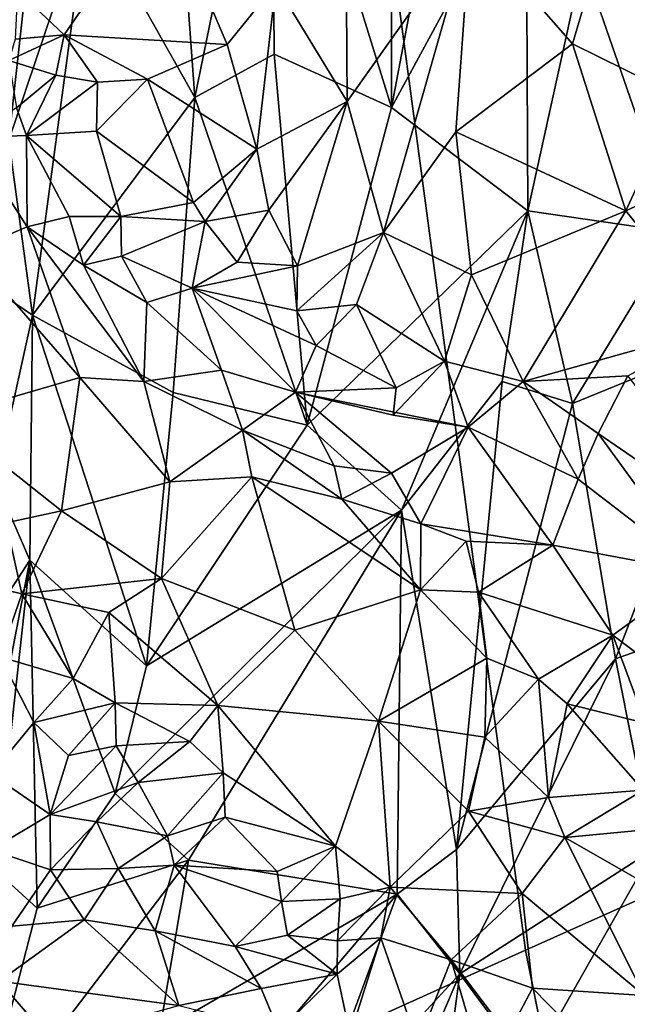
# Model space of a CAD drawing. Units: inches. Extents: x -11.3 to 9.6, y -4.1 to 23.8.
# Drawn here: x -7.6 to -7.4, y 7.2 to 7.5 of the extents above; entities that cross this region are included whole.
import ezdxf

# ---------------------------------------------------------------- set-up
doc = ezdxf.new("R2010")
doc.units = ezdxf.units.IN
doc.header["$MEASUREMENT"] = 0

msp = doc.modelspace()

# ---------------------------------------------------------------- linework, layer by layer
for points in [[(-6.34487, 8.30379, -0.90966), (-7.56848, 7.89429, -0.7168), (-7.47826, 7.22072, -0.7051), (-6.27497, 7.75865, -0.90168)], [(-7.63676, 7.0429, -2.32428), (-7.74402, 7.75533, -2.32427), (-6.72706, 8.07996, -2.32427), (-6.63562, 7.47178, -2.32428)], [(-7.56848, 7.89429, -0.7168), (-8.57799, 7.55335, -0.49519), (-8.46937, 6.77353, -0.48102), (-7.47826, 7.22072, -0.7051)], [(-6.27497, 7.75865, -0.90168), (-7.47826, 7.22072, -0.7051), (-7.34608, 6.56351, -0.69075), (-6.17116, 7.22689, -0.8923)], [(-8.02499, 6.8764, -2.32428), (-8.13839, 7.62925, -2.32427), (-7.74402, 7.75533, -2.32427), (-7.63676, 7.0429, -2.32428)], [(-7.52325, 7.64443, -0.99774), (-7.52345, 7.50527, -1.0127), (-7.56391, 7.63585, -0.97729)], [(-7.52325, 7.64443, -0.99774), (-7.49716, 7.64418, -1.01392), (-7.52345, 7.50527, -1.0127)], [(-7.52345, 7.50527, -1.0127), (-7.49716, 7.64418, -1.01392), (-7.47803, 7.589, -1.03442)], [(-7.59823, 7.62317, -0.95172), (-7.56391, 7.63585, -0.97729), (-7.58992, 7.50863, -0.97299)], [(-7.58992, 7.50863, -0.97299), (-7.56391, 7.63585, -0.97729), (-7.56313, 7.52326, -0.98864)], [(-7.56313, 7.52326, -0.98864), (-7.56391, 7.63585, -0.97729), (-7.52345, 7.50527, -1.0127)], [(-7.62616, 7.57299, -0.9401), (-7.59823, 7.62317, -0.95172), (-7.58992, 7.50863, -0.97299)], [(-7.53853, 7.50724, 0.15717), (-7.53904, 7.59043, 0.13155), (-7.56254, 7.54685, 0.11956)], [(-7.49683, 7.56618, 0.18246), (-7.53904, 7.59043, 0.13155), (-7.53853, 7.50724, 0.15717)], [(-7.52345, 7.50527, -1.0127), (-7.47803, 7.589, -1.03442), (-7.47748, 7.47029, -1.04745)], [(-7.47748, 7.47029, -1.04745), (-7.47803, 7.589, -1.03442), (-7.45893, 7.5548, -1.05079)], [(-7.39062, 7.5164, 0.29611), (-7.44054, 7.58351, 0.22478), (-7.45209, 7.56126, 0.22297)], [(-7.64985, 7.5447, 0.04462), (-7.63405, 7.5298, 0.06934), (-7.60094, 7.57801, 0.06333)], [(-7.60094, 7.57801, 0.06333), (-7.63405, 7.5298, 0.06934), (-7.57897, 7.52653, 0.11395)], [(-7.57897, 7.52653, 0.11395), (-7.56254, 7.54685, 0.11956), (-7.60094, 7.57801, 0.06333)], [(-7.64633, 7.55266, -0.92413), (-7.62616, 7.57299, -0.9401), (-7.65278, 7.49416, -0.93211)], [(-7.64473, 7.43511, -0.95003), (-7.65278, 7.49416, -0.93211), (-7.62616, 7.57299, -0.9401)], [(-7.64473, 7.43511, -0.95003), (-7.62616, 7.57299, -0.9401), (-7.58992, 7.50863, -0.97299)], [(-7.45893, 7.5548, -1.05079), (-7.42784, 7.5694, -1.06784), (-7.42714, 7.463, -1.07576)], [(-7.65348, 7.56665, -0.90988), (-7.64633, 7.55266, -0.92413), (-7.65278, 7.49416, -0.93211)], [(-7.52623, 7.46302, 0.18066), (-7.49683, 7.56618, 0.18246), (-7.53853, 7.50724, 0.15717)], [(-7.50173, 7.49698, 0.19625), (-7.49683, 7.56618, 0.18246), (-7.52623, 7.46302, 0.18066)], [(-7.46235, 7.52677, 0.229), (-7.49683, 7.56618, 0.18246), (-7.50173, 7.49698, 0.19625)], [(-7.46235, 7.52677, 0.229), (-7.45209, 7.56126, 0.22297), (-7.49683, 7.56618, 0.18246)], [(-7.42659, 7.50909, 0.27182), (-7.45209, 7.56126, 0.22297), (-7.46235, 7.52677, 0.229)], [(-7.39062, 7.5164, 0.29611), (-7.45209, 7.56126, 0.22297), (-7.42659, 7.50909, 0.27182)], [(-7.47748, 7.47029, -1.04745), (-7.45893, 7.5548, -1.05079), (-7.42714, 7.463, -1.07576)], [(-7.64985, 7.5447, 0.04462), (-7.65057, 7.52837, 0.05903), (-7.63405, 7.5298, 0.06934)], [(-7.56897, 7.4912, 0.13732), (-7.56254, 7.54685, 0.11956), (-7.57897, 7.52653, 0.11395)], [(-7.56897, 7.4912, 0.13732), (-7.53853, 7.50724, 0.15717), (-7.56254, 7.54685, 0.11956)], [(-7.65273, 7.52111, 0.07375), (-7.63692, 7.51611, 0.07651), (-7.63405, 7.5298, 0.06934)], [(-7.65273, 7.52111, 0.07375), (-7.63405, 7.5298, 0.06934), (-7.65057, 7.52837, 0.05903)], [(-7.63692, 7.51611, 0.07651), (-7.62279, 7.51376, 0.08711), (-7.63405, 7.5298, 0.06934)], [(-7.63405, 7.5298, 0.06934), (-7.60586, 7.51476, 0.09995), (-7.57897, 7.52653, 0.11395)], [(-7.62279, 7.51376, 0.08711), (-7.60586, 7.51476, 0.09995), (-7.63405, 7.5298, 0.06934)], [(-7.60586, 7.51476, 0.09995), (-7.56897, 7.4912, 0.13732), (-7.57897, 7.52653, 0.11395)], [(-7.46235, 7.52677, 0.229), (-7.50173, 7.49698, 0.19625), (-7.44441, 7.47038, 0.26159)], [(-7.42659, 7.50909, 0.27182), (-7.46235, 7.52677, 0.229), (-7.44441, 7.47038, 0.26159)], [(-7.65013, 7.50516, 0.09968), (-7.63692, 7.51611, 0.07651), (-7.65273, 7.52111, 0.07375)], [(-7.58992, 7.50863, -0.97299), (-7.56313, 7.52326, -0.98864), (-7.55204, 7.39797, -1.01059)], [(-7.55204, 7.39797, -1.01059), (-7.56313, 7.52326, -0.98864), (-7.52345, 7.50527, -1.0127)], [(-7.63692, 7.51611, 0.07651), (-7.65013, 7.50516, 0.09968), (-7.64681, 7.49575, 0.11673)], [(-7.62279, 7.51376, 0.08711), (-7.63692, 7.51611, 0.07651), (-7.64681, 7.49575, 0.11673)], [(-7.62311, 7.49728, 0.10747), (-7.5904, 7.4732, 0.13099), (-7.60586, 7.51476, 0.09995)], [(-7.62311, 7.49728, 0.10747), (-7.60586, 7.51476, 0.09995), (-7.62279, 7.51376, 0.08711)], [(-7.5904, 7.4732, 0.13099), (-7.56897, 7.4912, 0.13732), (-7.60586, 7.51476, 0.09995)], [(-7.64681, 7.49575, 0.11673), (-7.62311, 7.49728, 0.10747), (-7.62279, 7.51376, 0.08711)], [(-7.64473, 7.43511, -0.95003), (-7.58992, 7.50863, -0.97299), (-7.59729, 7.40898, -0.98074)], [(-7.59729, 7.40898, -0.98074), (-7.58992, 7.50863, -0.97299), (-7.55204, 7.39797, -1.01059)], [(-7.44441, 7.47038, 0.26159), (-7.39234, 7.4944, 0.30703), (-7.42659, 7.50909, 0.27182)], [(-7.65013, 7.50516, 0.09968), (-7.66595, 7.49512, 0.09788), (-7.64681, 7.49575, 0.11673)], [(-7.56499, 7.4706, 0.14767), (-7.53853, 7.50724, 0.15717), (-7.56897, 7.4912, 0.13732)], [(-7.56499, 7.4706, 0.14767), (-7.5552, 7.45175, 0.16115), (-7.53853, 7.50724, 0.15717)], [(-7.52623, 7.46302, 0.18066), (-7.53853, 7.50724, 0.15717), (-7.5552, 7.45175, 0.16115)], [(-7.55204, 7.39797, -1.01059), (-7.52345, 7.50527, -1.0127), (-7.47748, 7.47029, -1.04745)], [(-7.64659, 7.46494, 0.12445), (-7.66595, 7.49512, 0.09788), (-7.66605, 7.45672, 0.08754)], [(-7.64681, 7.49575, 0.11673), (-7.66595, 7.49512, 0.09788), (-7.64659, 7.46494, 0.12445)], [(-7.62311, 7.49728, 0.10747), (-7.64681, 7.49575, 0.11673), (-7.6149, 7.46842, 0.14641)], [(-7.64681, 7.49575, 0.11673), (-7.64659, 7.46494, 0.12445), (-7.63236, 7.46848, 0.14151)], [(-7.63236, 7.46848, 0.14151), (-7.6149, 7.46842, 0.14641), (-7.64681, 7.49575, 0.11673)], [(-7.6149, 7.46842, 0.14641), (-7.5904, 7.4732, 0.13099), (-7.62311, 7.49728, 0.10747)], [(-7.49653, 7.44872, 0.21094), (-7.50173, 7.49698, 0.19625), (-7.52623, 7.46302, 0.18066)], [(-7.44441, 7.47038, 0.26159), (-7.50173, 7.49698, 0.19625), (-7.49653, 7.44872, 0.21094)], [(-7.66138, 7.44636, -0.93104), (-7.65278, 7.49416, -0.93211), (-7.64473, 7.43511, -0.95003)], [(-7.58648, 7.46677, 0.14149), (-7.56897, 7.4912, 0.13732), (-7.5904, 7.4732, 0.13099)], [(-7.58648, 7.46677, 0.14149), (-7.56499, 7.4706, 0.14767), (-7.56897, 7.4912, 0.13732)], [(-7.41277, 7.43134, 0.29621), (-7.39234, 7.4944, 0.30703), (-7.44441, 7.47038, 0.26159)], [(-7.48824, 6.34659, -2.3243), (-7.63676, 7.0429, -2.32428), (-6.63562, 7.47178, -2.32428), (-6.50901, 6.87725, -2.32429)], [(-7.6149, 7.46842, 0.14641), (-7.58648, 7.46677, 0.14149), (-7.5904, 7.4732, 0.13099)], [(-7.62758, 7.45203, 0.14718), (-7.63236, 7.46848, 0.14151), (-7.64659, 7.46494, 0.12445)], [(-7.6149, 7.46842, 0.14641), (-7.63236, 7.46848, 0.14151), (-7.62758, 7.45203, 0.14718)], [(-7.6149, 7.46842, 0.14641), (-7.62758, 7.45203, 0.14718), (-7.61473, 7.45508, 0.15751)], [(-7.61473, 7.45508, 0.15751), (-7.58648, 7.46677, 0.14149), (-7.6149, 7.46842, 0.14641)], [(-7.58648, 7.46677, 0.14149), (-7.57562, 7.45304, 0.15868), (-7.56499, 7.4706, 0.14767)], [(-7.57562, 7.45304, 0.15868), (-7.5552, 7.45175, 0.16115), (-7.56499, 7.4706, 0.14767)], [(-7.55204, 7.39797, -1.01059), (-7.47748, 7.47029, -1.04745), (-7.52012, 7.36923, -1.03732)], [(-7.52012, 7.36923, -1.03732), (-7.47748, 7.47029, -1.04745), (-7.48615, 7.41272, -1.05176)], [(-7.47905, 7.41273, 0.23199), (-7.44441, 7.47038, 0.26159), (-7.49653, 7.44872, 0.21094)], [(-7.47748, 7.47029, -1.04745), (-7.46239, 7.40534, -1.06563), (-7.48615, 7.41272, -1.05176)], [(-7.41277, 7.43134, 0.29621), (-7.44441, 7.47038, 0.26159), (-7.47905, 7.41273, 0.23199)], [(-7.47748, 7.47029, -1.04745), (-7.42714, 7.463, -1.07576), (-7.46239, 7.40534, -1.06563)], [(-7.66605, 7.45672, 0.08754), (-7.62879, 7.41408, 0.13239), (-7.64659, 7.46494, 0.12445)], [(-7.60719, 7.41271, 0.16684), (-7.64659, 7.46494, 0.12445), (-7.62879, 7.41408, 0.13239)], [(-7.60719, 7.41271, 0.16684), (-7.62758, 7.45203, 0.14718), (-7.64659, 7.46494, 0.12445)], [(-7.61473, 7.45508, 0.15751), (-7.59081, 7.44421, 0.1721), (-7.58648, 7.46677, 0.14149)], [(-7.59081, 7.44421, 0.1721), (-7.57562, 7.45304, 0.15868), (-7.58648, 7.46677, 0.14149)], [(-7.52623, 7.46302, 0.18066), (-7.5552, 7.45175, 0.16115), (-7.55553, 7.43653, 0.17321)], [(-7.52623, 7.46302, 0.18066), (-7.55553, 7.43653, 0.17321), (-7.53537, 7.43869, 0.1814)], [(-7.50566, 7.41953, 0.20941), (-7.52623, 7.46302, 0.18066), (-7.53537, 7.43869, 0.1814)], [(-7.52623, 7.46302, 0.18066), (-7.50566, 7.41953, 0.20941), (-7.49653, 7.44872, 0.21094)], [(-7.46239, 7.40534, -1.06563), (-7.42714, 7.463, -1.07576), (-7.40549, 7.42846, -1.09082)], [(-7.67488, 7.40072, 0.03796), (-7.62879, 7.41408, 0.13239), (-7.66605, 7.45672, 0.08754)], [(-7.60609, 7.43942, 0.16784), (-7.61473, 7.45508, 0.15751), (-7.62758, 7.45203, 0.14718)], [(-7.59081, 7.44421, 0.1721), (-7.61473, 7.45508, 0.15751), (-7.60609, 7.43942, 0.16784)], [(-7.60609, 7.43942, 0.16784), (-7.62758, 7.45203, 0.14718), (-7.60719, 7.41271, 0.16684)], [(-7.59081, 7.44421, 0.1721), (-7.5552, 7.45175, 0.16115), (-7.57562, 7.45304, 0.15868)], [(-7.59081, 7.44421, 0.1721), (-7.55553, 7.43653, 0.17321), (-7.5552, 7.45175, 0.16115)], [(-7.47905, 7.41273, 0.23199), (-7.49653, 7.44872, 0.21094), (-7.50566, 7.41953, 0.20941)], [(-7.66138, 7.44636, -0.93104), (-7.64473, 7.43511, -0.95003), (-7.65722, 7.37898, -0.94214)], [(-7.58094, 7.41658, 0.19738), (-7.59081, 7.44421, 0.1721), (-7.60609, 7.43942, 0.16784)], [(-7.55598, 7.40916, 0.2141), (-7.5489, 7.42482, 0.1903), (-7.59081, 7.44421, 0.1721)], [(-7.58094, 7.41658, 0.19738), (-7.55598, 7.40916, 0.2141), (-7.59081, 7.44421, 0.1721)], [(-7.55553, 7.43653, 0.17321), (-7.59081, 7.44421, 0.1721), (-7.5489, 7.42482, 0.1903)], [(-7.58094, 7.41658, 0.19738), (-7.60609, 7.43942, 0.16784), (-7.60719, 7.41271, 0.16684)], [(-7.5489, 7.42482, 0.1903), (-7.53537, 7.43869, 0.1814), (-7.55553, 7.43653, 0.17321)], [(-7.5489, 7.42482, 0.1903), (-7.52198, 7.41057, 0.2081), (-7.53537, 7.43869, 0.1814)], [(-7.50566, 7.41953, 0.20941), (-7.53537, 7.43869, 0.1814), (-7.52198, 7.41057, 0.2081)], [(-7.65722, 7.37898, -0.94214), (-7.64473, 7.43511, -0.95003), (-7.64561, 7.35236, -0.95419)], [(-7.64561, 7.35236, -0.95419), (-7.64473, 7.43511, -0.95003), (-7.60629, 7.31666, -0.98395)], [(-7.60629, 7.31666, -0.98395), (-7.64473, 7.43511, -0.95003), (-7.59729, 7.40898, -0.98074)], [(-7.44369, 7.41465, 0.26465), (-7.41277, 7.43134, 0.29621), (-7.47905, 7.41273, 0.23199)], [(-7.46239, 7.40534, -1.06563), (-7.40549, 7.42846, -1.09082), (-7.4479, 7.31901, -1.0876)], [(-7.4479, 7.31901, -1.0876), (-7.40549, 7.42846, -1.09082), (-7.39751, 7.33689, -1.10746)], [(-7.55598, 7.40916, 0.2141), (-7.52198, 7.41057, 0.2081), (-7.5489, 7.42482, 0.1903)], [(-7.52296, 7.4014, 0.22226), (-7.49766, 7.39725, 0.22978), (-7.50566, 7.41953, 0.20941)], [(-7.52296, 7.4014, 0.22226), (-7.50566, 7.41953, 0.20941), (-7.52198, 7.41057, 0.2081)], [(-7.47905, 7.41273, 0.23199), (-7.50566, 7.41953, 0.20941), (-7.49766, 7.39725, 0.22978)], [(-7.57382, 7.39627, 0.20434), (-7.58094, 7.41658, 0.19738), (-7.60719, 7.41271, 0.16684)], [(-7.55598, 7.40916, 0.2141), (-7.58094, 7.41658, 0.19738), (-7.57382, 7.39627, 0.20434)], [(-7.45375, 7.3952, 0.25693), (-7.44369, 7.41465, 0.26465), (-7.47905, 7.41273, 0.23199)], [(-7.39804, 7.35694, 0.29891), (-7.44369, 7.41465, 0.26465), (-7.45375, 7.3952, 0.25693)], [(-7.63499, 7.36903, 0.09592), (-7.62879, 7.41408, 0.13239), (-7.67488, 7.40072, 0.03796)], [(-7.62879, 7.41408, 0.13239), (-7.63499, 7.36903, 0.09592), (-7.59837, 7.37885, 0.16159)], [(-7.62879, 7.41408, 0.13239), (-7.59837, 7.37885, 0.16159), (-7.60719, 7.41271, 0.16684)], [(-7.57382, 7.39627, 0.20434), (-7.60719, 7.41271, 0.16684), (-7.59837, 7.37885, 0.16159)], [(-7.52012, 7.36923, -1.03732), (-7.48615, 7.41272, -1.05176), (-7.50156, 7.25473, -1.07329)], [(-7.48615, 7.41272, -1.05176), (-7.46239, 7.40534, -1.06563), (-7.50156, 7.25473, -1.07329)], [(-7.49766, 7.39725, 0.22978), (-7.46049, 7.37969, 0.25702), (-7.47905, 7.41273, 0.23199)], [(-7.46049, 7.37969, 0.25702), (-7.45375, 7.3952, 0.25693), (-7.47905, 7.41273, 0.23199)], [(-7.60629, 7.31666, -0.98395), (-7.59729, 7.40898, -0.98074), (-7.55204, 7.39797, -1.01059)], [(-7.55598, 7.40916, 0.2141), (-7.57382, 7.39627, 0.20434), (-7.54285, 7.38429, 0.23537)], [(-7.55598, 7.40916, 0.2141), (-7.52296, 7.4014, 0.22226), (-7.52198, 7.41057, 0.2081)], [(-7.52354, 7.38179, 0.2419), (-7.49766, 7.39725, 0.22978), (-7.55598, 7.40916, 0.2141)], [(-7.54285, 7.38429, 0.23537), (-7.52354, 7.38179, 0.2419), (-7.55598, 7.40916, 0.2141)], [(-7.49766, 7.39725, 0.22978), (-7.52296, 7.4014, 0.22226), (-7.55598, 7.40916, 0.2141)], [(-7.50156, 7.25473, -1.07329), (-7.46239, 7.40534, -1.06563), (-7.4479, 7.31901, -1.0876)], [(-7.65365, 7.36502, 0.0612), (-7.63499, 7.36903, 0.09592), (-7.67488, 7.40072, 0.03796)], [(-7.55204, 7.39797, -1.01059), (-7.52012, 7.36923, -1.03732), (-7.60629, 7.31666, -0.98395)], [(-7.57067, 7.38051, 0.20443), (-7.57382, 7.39627, 0.20434), (-7.59837, 7.37885, 0.16159)], [(-7.57382, 7.39627, 0.20434), (-7.57067, 7.38051, 0.20443), (-7.54025, 7.37302, 0.23768)], [(-7.57382, 7.39627, 0.20434), (-7.54025, 7.37302, 0.23768), (-7.54285, 7.38429, 0.23537)], [(-7.51363, 7.3646, 0.25664), (-7.49766, 7.39725, 0.22978), (-7.52354, 7.38179, 0.2419)], [(-7.51363, 7.3646, 0.25664), (-7.46904, 7.35743, 0.27019), (-7.49766, 7.39725, 0.22978)], [(-7.49766, 7.39725, 0.22978), (-7.46904, 7.35743, 0.27019), (-7.46049, 7.37969, 0.25702)], [(-7.46049, 7.37969, 0.25702), (-7.41946, 7.34826, 0.29018), (-7.45375, 7.3952, 0.25693)], [(-7.39804, 7.35694, 0.29891), (-7.45375, 7.3952, 0.25693), (-7.41946, 7.34826, 0.29018)], [(-7.52354, 7.38179, 0.2419), (-7.54285, 7.38429, 0.23537), (-7.54025, 7.37302, 0.23768)], [(-7.52354, 7.38179, 0.2419), (-7.54025, 7.37302, 0.23768), (-7.51363, 7.3646, 0.25664)], [(-7.65755, 7.33415, -0.9407), (-7.65722, 7.37898, -0.94214), (-7.64561, 7.35236, -0.95419)], [(-7.60118, 7.34622, 0.13954), (-7.59837, 7.37885, 0.16159), (-7.63499, 7.36903, 0.09592)], [(-7.60118, 7.34622, 0.13954), (-7.55614, 7.32879, 0.19614), (-7.57067, 7.38051, 0.20443)], [(-7.60118, 7.34622, 0.13954), (-7.57067, 7.38051, 0.20443), (-7.59837, 7.37885, 0.16159)], [(-7.51371, 7.34232, 0.25706), (-7.57067, 7.38051, 0.20443), (-7.55614, 7.32879, 0.19614)], [(-7.51371, 7.34232, 0.25706), (-7.54025, 7.37302, 0.23768), (-7.57067, 7.38051, 0.20443)], [(-7.41946, 7.34826, 0.29018), (-7.46049, 7.37969, 0.25702), (-7.46904, 7.35743, 0.27019)], [(-7.51363, 7.3646, 0.25664), (-7.54025, 7.37302, 0.23768), (-7.51371, 7.34232, 0.25706)], [(-7.64832, 7.34098, 0.06315), (-7.63499, 7.36903, 0.09592), (-7.65365, 7.36502, 0.0612)], [(-7.64832, 7.34098, 0.06315), (-7.60118, 7.34622, 0.13954), (-7.63499, 7.36903, 0.09592)], [(-7.61678, 7.27358, -0.98065), (-7.52012, 7.36923, -1.03732), (-7.59206, 7.25106, -1.00212)], [(-7.61678, 7.27358, -0.98065), (-7.60629, 7.31666, -0.98395), (-7.52012, 7.36923, -1.03732)], [(-7.52012, 7.36923, -1.03732), (-7.52156, 7.23962, -1.06195), (-7.59206, 7.25106, -1.00212)], [(-7.52156, 7.23962, -1.06195), (-7.52012, 7.36923, -1.03732), (-7.50156, 7.25473, -1.07329)], [(-7.6615, 7.34407, 0.05002), (-7.64832, 7.34098, 0.06315), (-7.65365, 7.36502, 0.0612)], [(-7.49827, 7.35875, 0.26323), (-7.51363, 7.3646, 0.25664), (-7.51371, 7.34232, 0.25706)], [(-7.46904, 7.35743, 0.27019), (-7.51363, 7.3646, 0.25664), (-7.49827, 7.35875, 0.26323)], [(-7.49827, 7.35875, 0.26323), (-7.51371, 7.34232, 0.25706), (-7.4941, 7.34155, 0.27128)], [(-7.4941, 7.34155, 0.27128), (-7.46904, 7.35743, 0.27019), (-7.49827, 7.35875, 0.26323)], [(-7.4941, 7.34155, 0.27128), (-7.4488, 7.3271, 0.29094), (-7.46904, 7.35743, 0.27019)], [(-7.41946, 7.34826, 0.29018), (-7.46904, 7.35743, 0.27019), (-7.4488, 7.3271, 0.29094)], [(-7.65755, 7.33415, -0.9407), (-7.64561, 7.35236, -0.95419), (-7.66247, 7.26576, -0.93657)], [(-7.66247, 7.26576, -0.93657), (-7.64561, 7.35236, -0.95419), (-7.65726, 7.2476, -0.94793)], [(-7.6432, 7.23491, -0.9636), (-7.65726, 7.2476, -0.94793), (-7.64561, 7.35236, -0.95419)], [(-7.64561, 7.35236, -0.95419), (-7.61678, 7.27358, -0.98065), (-7.6432, 7.23491, -0.9636)], [(-7.64561, 7.35236, -0.95419), (-7.60629, 7.31666, -0.98395), (-7.61678, 7.27358, -0.98065)], [(-7.41946, 7.34826, 0.29018), (-7.4488, 7.3271, 0.29094), (-7.41095, 7.29851, 0.31105)], [(-7.619, 7.33474, 0.10781), (-7.60118, 7.34622, 0.13954), (-7.64832, 7.34098, 0.06315)], [(-7.58219, 7.30328, 0.15087), (-7.60118, 7.34622, 0.13954), (-7.619, 7.33474, 0.10781)], [(-7.58219, 7.30328, 0.15087), (-7.55614, 7.32879, 0.19614), (-7.60118, 7.34622, 0.13954)], [(-7.65564, 7.31968, 0.06075), (-7.64832, 7.34098, 0.06315), (-7.6615, 7.34407, 0.05002)], [(-7.52789, 7.29798, 0.21756), (-7.51371, 7.34232, 0.25706), (-7.55614, 7.32879, 0.19614)], [(-7.49126, 7.31933, 0.27053), (-7.51371, 7.34232, 0.25706), (-7.52789, 7.29798, 0.21756)], [(-7.49126, 7.31933, 0.27053), (-7.4941, 7.34155, 0.27128), (-7.51371, 7.34232, 0.25706)], [(-7.47382, 7.3122, 0.2811), (-7.4941, 7.34155, 0.27128), (-7.49126, 7.31933, 0.27053)], [(-7.4488, 7.3271, 0.29094), (-7.4941, 7.34155, 0.27128), (-7.47382, 7.3122, 0.2811)], [(-7.63101, 7.31243, 0.0903), (-7.64832, 7.34098, 0.06315), (-7.65564, 7.31968, 0.06075)], [(-7.63101, 7.31243, 0.0903), (-7.619, 7.33474, 0.10781), (-7.64832, 7.34098, 0.06315)], [(-7.4479, 7.31901, -1.0876), (-7.39751, 7.33689, -1.10746), (-7.43504, 7.25465, -1.10013)], [(-7.63101, 7.31243, 0.0903), (-7.61686, 7.30416, 0.10362), (-7.619, 7.33474, 0.10781)], [(-7.58219, 7.30328, 0.15087), (-7.619, 7.33474, 0.10781), (-7.61686, 7.30416, 0.10362)], [(-7.58219, 7.30328, 0.15087), (-7.52789, 7.29798, 0.21756), (-7.55614, 7.32879, 0.19614)], [(-7.4488, 7.3271, 0.29094), (-7.47382, 7.3122, 0.2811), (-7.46416, 7.30389, 0.28845)], [(-7.4488, 7.3271, 0.29094), (-7.46416, 7.30389, 0.28845), (-7.43777, 7.29739, 0.30172)], [(-7.4488, 7.3271, 0.29094), (-7.43777, 7.29739, 0.30172), (-7.41095, 7.29851, 0.31105)], [(-7.65867, 7.28015, 0.10265), (-7.64431, 7.29758, 0.08877), (-7.65564, 7.31968, 0.06075)], [(-7.64431, 7.29758, 0.08877), (-7.63101, 7.31243, 0.0903), (-7.65564, 7.31968, 0.06075)], [(-7.492, 7.2926, 0.25567), (-7.49126, 7.31933, 0.27053), (-7.52789, 7.29798, 0.21756)], [(-7.50048, 7.21272, -1.08052), (-7.50156, 7.25473, -1.07329), (-7.4479, 7.31901, -1.0876)], [(-7.50048, 7.21272, -1.08052), (-7.4479, 7.31901, -1.0876), (-7.43504, 7.25465, -1.10013)], [(-7.47382, 7.3122, 0.2811), (-7.49126, 7.31933, 0.27053), (-7.492, 7.2926, 0.25567)], [(-7.61686, 7.30416, 0.10362), (-7.63101, 7.31243, 0.0903), (-7.64431, 7.29758, 0.08877)], [(-7.47382, 7.3122, 0.2811), (-7.492, 7.2926, 0.25567), (-7.47051, 7.27219, 0.26429)], [(-7.46416, 7.30389, 0.28845), (-7.47382, 7.3122, 0.2811), (-7.47051, 7.27219, 0.26429)], [(-7.61686, 7.30416, 0.10362), (-7.64431, 7.29758, 0.08877), (-7.63254, 7.28639, 0.10542)], [(-7.61686, 7.30416, 0.10362), (-7.63254, 7.28639, 0.10542), (-7.61649, 7.28967, 0.11016)], [(-7.58219, 7.30328, 0.15087), (-7.61686, 7.30416, 0.10362), (-7.5916, 7.29114, 0.13823)], [(-7.5916, 7.29114, 0.13823), (-7.61686, 7.30416, 0.10362), (-7.61649, 7.28967, 0.11016)], [(-7.58032, 7.28057, 0.15133), (-7.58219, 7.30328, 0.15087), (-7.5916, 7.29114, 0.13823)], [(-7.54237, 7.25579, 0.18919), (-7.52789, 7.29798, 0.21756), (-7.58219, 7.30328, 0.15087)], [(-7.54237, 7.25579, 0.18919), (-7.58219, 7.30328, 0.15087), (-7.58032, 7.28057, 0.15133)], [(-7.43851, 7.27467, 0.29806), (-7.46416, 7.30389, 0.28845), (-7.47051, 7.27219, 0.26429)], [(-7.43851, 7.27467, 0.29806), (-7.43777, 7.29739, 0.30172), (-7.46416, 7.30389, 0.28845)], [(-7.63884, 7.26646, 0.1332), (-7.64431, 7.29758, 0.08877), (-7.65867, 7.28015, 0.10265)], [(-7.63884, 7.26646, 0.1332), (-7.63254, 7.28639, 0.10542), (-7.64431, 7.29758, 0.08877)], [(-7.52396, 7.24197, 0.20631), (-7.52789, 7.29798, 0.21756), (-7.54237, 7.25579, 0.18919)], [(-7.49755, 7.26767, 0.24218), (-7.52789, 7.29798, 0.21756), (-7.52396, 7.24197, 0.20631)], [(-7.49755, 7.26767, 0.24218), (-7.492, 7.2926, 0.25567), (-7.52789, 7.29798, 0.21756)], [(-7.492, 7.2926, 0.25567), (-7.49755, 7.26767, 0.24218), (-7.47051, 7.27219, 0.26429)], [(-7.63884, 7.26646, 0.1332), (-7.61649, 7.28967, 0.11016), (-7.63254, 7.28639, 0.10542)], [(-7.63884, 7.26646, 0.1332), (-7.60911, 7.27735, 0.12668), (-7.61649, 7.28967, 0.11016)], [(-7.60911, 7.27735, 0.12668), (-7.5916, 7.29114, 0.13823), (-7.61649, 7.28967, 0.11016)], [(-7.58032, 7.28057, 0.15133), (-7.5916, 7.29114, 0.13823), (-7.60911, 7.27735, 0.12668)], [(-7.63884, 7.26646, 0.1332), (-7.65867, 7.28015, 0.10265), (-7.65888, 7.25456, 0.11214)], [(-7.58032, 7.28057, 0.15133), (-7.60911, 7.27735, 0.12668), (-7.59917, 7.25931, 0.15224)], [(-7.58032, 7.28057, 0.15133), (-7.59917, 7.25931, 0.15224), (-7.57966, 7.2656, 0.15562)], [(-7.57966, 7.2656, 0.15562), (-7.54237, 7.25579, 0.18919), (-7.58032, 7.28057, 0.15133)], [(-7.63884, 7.26646, 0.1332), (-7.62306, 7.26399, 0.14499), (-7.60911, 7.27735, 0.12668)], [(-7.60911, 7.27735, 0.12668), (-7.62306, 7.26399, 0.14499), (-7.59917, 7.25931, 0.15224)], [(-7.6432, 7.23491, -0.9636), (-7.61678, 7.27358, -0.98065), (-7.59206, 7.25106, -1.00212)], [(-7.46491, 7.25877, 0.26726), (-7.47051, 7.27219, 0.26429), (-7.49755, 7.26767, 0.24218)], [(-7.43851, 7.27467, 0.29806), (-7.47051, 7.27219, 0.26429), (-7.46491, 7.25877, 0.26726)], [(-7.43851, 7.27467, 0.29806), (-7.46491, 7.25877, 0.26726), (-7.43059, 7.26196, 0.2933)], [(-7.63884, 7.26646, 0.1332), (-7.65888, 7.25456, 0.11214), (-7.63872, 7.24776, 0.1407)], [(-7.62306, 7.26399, 0.14499), (-7.63884, 7.26646, 0.1332), (-7.63872, 7.24776, 0.1407)], [(-7.59689, 7.24937, 0.16837), (-7.57966, 7.2656, 0.15562), (-7.59917, 7.25931, 0.15224)], [(-7.59689, 7.24937, 0.16837), (-7.56208, 7.24728, 0.17477), (-7.57966, 7.2656, 0.15562)], [(-7.54237, 7.25579, 0.18919), (-7.57966, 7.2656, 0.15562), (-7.56208, 7.24728, 0.17477)], [(-7.47933, 7.23977, 0.25554), (-7.49755, 7.26767, 0.24218), (-7.52396, 7.24197, 0.20631)], [(-7.46491, 7.25877, 0.26726), (-7.49755, 7.26767, 0.24218), (-7.47933, 7.23977, 0.25554)], [(-7.62306, 7.26399, 0.14499), (-7.63872, 7.24776, 0.1407), (-7.6158, 7.24821, 0.16436)], [(-7.6158, 7.24821, 0.16436), (-7.59917, 7.25931, 0.15224), (-7.62306, 7.26399, 0.14499)], [(-7.43875, 7.24373, 0.28), (-7.43059, 7.26196, 0.2933), (-7.46491, 7.25877, 0.26726)], [(-7.6158, 7.24821, 0.16436), (-7.59689, 7.24937, 0.16837), (-7.59917, 7.25931, 0.15224)], [(-7.43817, 7.20537, 0.28555), (-7.46491, 7.25877, 0.26726), (-7.47933, 7.23977, 0.25554)], [(-7.43817, 7.20537, 0.28555), (-7.43875, 7.24373, 0.28), (-7.46491, 7.25877, 0.26726)], [(-7.54237, 7.25579, 0.18919), (-7.56208, 7.24728, 0.17477), (-7.56069, 7.23708, 0.18567)], [(-7.54237, 7.25579, 0.18919), (-7.56069, 7.23708, 0.18567), (-7.54088, 7.23807, 0.18886)], [(-7.52396, 7.24197, 0.20631), (-7.54237, 7.25579, 0.18919), (-7.54088, 7.23807, 0.18886)], [(-7.63872, 7.24776, 0.1407), (-7.65888, 7.25456, 0.11214), (-7.65177, 7.22879, 0.11867)], [(-7.52156, 7.23962, -1.06195), (-7.50156, 7.25473, -1.07329), (-7.50048, 7.21272, -1.08052)], [(-7.50048, 7.21272, -1.08052), (-7.43504, 7.25465, -1.10013), (-7.47685, 7.181, -1.09216)], [(-7.43504, 7.25465, -1.10013), (-7.42432, 7.2015, -1.10597), (-7.47685, 7.181, -1.09216)], [(-7.66328, 7.15773, -0.95706), (-7.6432, 7.23491, -0.9636), (-7.59206, 7.25106, -1.00212)], [(-7.66328, 7.15773, -0.95706), (-7.59206, 7.25106, -1.00212), (-7.60189, 7.19315, -1.00433)], [(-7.60329, 7.22722, 0.18553), (-7.59689, 7.24937, 0.16837), (-7.6158, 7.24821, 0.16436)], [(-7.59689, 7.24937, 0.16837), (-7.60329, 7.22722, 0.18553), (-7.57634, 7.22189, 0.20638)], [(-7.59206, 7.25106, -1.00212), (-7.52156, 7.23962, -1.06195), (-7.60189, 7.19315, -1.00433)], [(-7.57634, 7.22189, 0.20638), (-7.56069, 7.23708, 0.18567), (-7.59689, 7.24937, 0.16837)], [(-7.59689, 7.24937, 0.16837), (-7.56069, 7.23708, 0.18567), (-7.56208, 7.24728, 0.17477)], [(-7.65726, 7.2476, -0.94793), (-7.6432, 7.23491, -0.9636), (-7.66328, 7.15773, -0.95706)], [(-7.62728, 7.23095, 0.15682), (-7.63872, 7.24776, 0.1407), (-7.65177, 7.22879, 0.11867)], [(-7.62728, 7.23095, 0.15682), (-7.6158, 7.24821, 0.16436), (-7.63872, 7.24776, 0.1407)], [(-7.60329, 7.22722, 0.18553), (-7.6158, 7.24821, 0.16436), (-7.62728, 7.23095, 0.15682)], [(-7.52396, 7.24197, 0.20631), (-7.54177, 7.22384, 0.19624), (-7.52709, 7.22488, 0.20102)], [(-7.52396, 7.24197, 0.20631), (-7.54088, 7.23807, 0.18886), (-7.54177, 7.22384, 0.19624)], [(-7.50336, 7.21743, 0.22247), (-7.52396, 7.24197, 0.20631), (-7.52709, 7.22488, 0.20102)], [(-7.50336, 7.21743, 0.22247), (-7.47933, 7.23977, 0.25554), (-7.52396, 7.24197, 0.20631)], [(-7.60189, 7.19315, -1.00433), (-7.52156, 7.23962, -1.06195), (-7.5696, 7.18312, -1.03375)], [(-7.5696, 7.18312, -1.03375), (-7.52156, 7.23962, -1.06195), (-7.5524, 7.15597, -1.05213)], [(-7.52156, 7.23962, -1.06195), (-7.50048, 7.21272, -1.08052), (-7.5524, 7.15597, -1.05213)], [(-7.50336, 7.21743, 0.22247), (-7.47585, 7.20788, 0.24822), (-7.47933, 7.23977, 0.25554)], [(-7.43817, 7.20537, 0.28555), (-7.47933, 7.23977, 0.25554), (-7.47585, 7.20788, 0.24822)], [(-7.57634, 7.22189, 0.20638), (-7.5586, 7.2258, 0.19866), (-7.56069, 7.23708, 0.18567)], [(-7.5586, 7.2258, 0.19866), (-7.54088, 7.23807, 0.18886), (-7.56069, 7.23708, 0.18567)], [(-7.5586, 7.2258, 0.19866), (-7.54177, 7.22384, 0.19624), (-7.54088, 7.23807, 0.18886)], [(-7.65606, 7.21024, 0.09788), (-7.5953, 7.20197, 0.1926), (-7.62728, 7.23095, 0.15682)], [(-7.62728, 7.23095, 0.15682), (-7.65177, 7.22879, 0.11867), (-7.65606, 7.21024, 0.09788)], [(-7.5953, 7.20197, 0.1926), (-7.60329, 7.22722, 0.18553), (-7.62728, 7.23095, 0.15682)], [(-7.56748, 7.20775, 0.21857), (-7.60329, 7.22722, 0.18553), (-7.5953, 7.20197, 0.1926)], [(-7.56748, 7.20775, 0.21857), (-7.57634, 7.22189, 0.20638), (-7.60329, 7.22722, 0.18553)], [(-7.5586, 7.2258, 0.19866), (-7.57634, 7.22189, 0.20638), (-7.54188, 7.2126, 0.21233)], [(-7.54188, 7.2126, 0.21233), (-7.54177, 7.22384, 0.19624), (-7.5586, 7.2258, 0.19866)], [(-7.56748, 7.20775, 0.21857), (-7.54188, 7.2126, 0.21233), (-7.57634, 7.22189, 0.20638)], [(-7.53749, 7.19194, 0.23368), (-7.52709, 7.22488, 0.20102), (-7.54188, 7.2126, 0.21233)], [(-7.54188, 7.2126, 0.21233), (-7.52709, 7.22488, 0.20102), (-7.54177, 7.22384, 0.19624)], [(-7.51461, 7.18907, 0.23231), (-7.52709, 7.22488, 0.20102), (-7.53749, 7.19194, 0.23368)], [(-7.50336, 7.21743, 0.22247), (-7.52709, 7.22488, 0.20102), (-7.51461, 7.18907, 0.23231)], [(-7.47826, 7.22072, -0.7051), (-8.46937, 6.77353, -0.48102), (-8.31223, 6.01248, -0.46323), (-7.34608, 6.56351, -0.69075)], [(-7.50336, 7.21743, 0.22247), (-7.51461, 7.18907, 0.23231), (-7.4943, 7.18664, 0.23509)], [(-7.48417, 7.19204, 0.23951), (-7.47585, 7.20788, 0.24822), (-7.50336, 7.21743, 0.22247)], [(-7.50336, 7.21743, 0.22247), (-7.4943, 7.18664, 0.23509), (-7.48417, 7.19204, 0.23951)], [(-7.56158, 7.19347, 0.22257), (-7.54188, 7.2126, 0.21233), (-7.56748, 7.20775, 0.21857)], [(-7.56158, 7.19347, 0.22257), (-7.53749, 7.19194, 0.23368), (-7.54188, 7.2126, 0.21233)], [(-7.5524, 7.15597, -1.05213), (-7.50048, 7.21272, -1.08052), (-7.53941, 7.12113, -1.06416)], [(-7.53941, 7.12113, -1.06416), (-7.50048, 7.21272, -1.08052), (-7.51706, 7.0882, -1.07851)], [(-7.50048, 7.21272, -1.08052), (-7.47685, 7.181, -1.09216), (-7.51706, 7.0882, -1.07851)], [(-7.67607, 7.16118, -0.00141), (-7.63865, 7.19008, 0.10758), (-7.65606, 7.21024, 0.09788)], [(-7.63865, 7.19008, 0.10758), (-7.5953, 7.20197, 0.1926), (-7.65606, 7.21024, 0.09788)], [(-7.56748, 7.20775, 0.21857), (-7.5953, 7.20197, 0.1926), (-7.56158, 7.19347, 0.22257)], [(-7.47585, 7.20788, 0.24822), (-7.48417, 7.19204, 0.23951), (-7.43807, 7.16929, 0.2673)], [(-7.43817, 7.20537, 0.28555), (-7.47585, 7.20788, 0.24822), (-7.43807, 7.16929, 0.2673)]]:
    msp.add_3dface(points)

doc.saveas('drawing.dxf')
